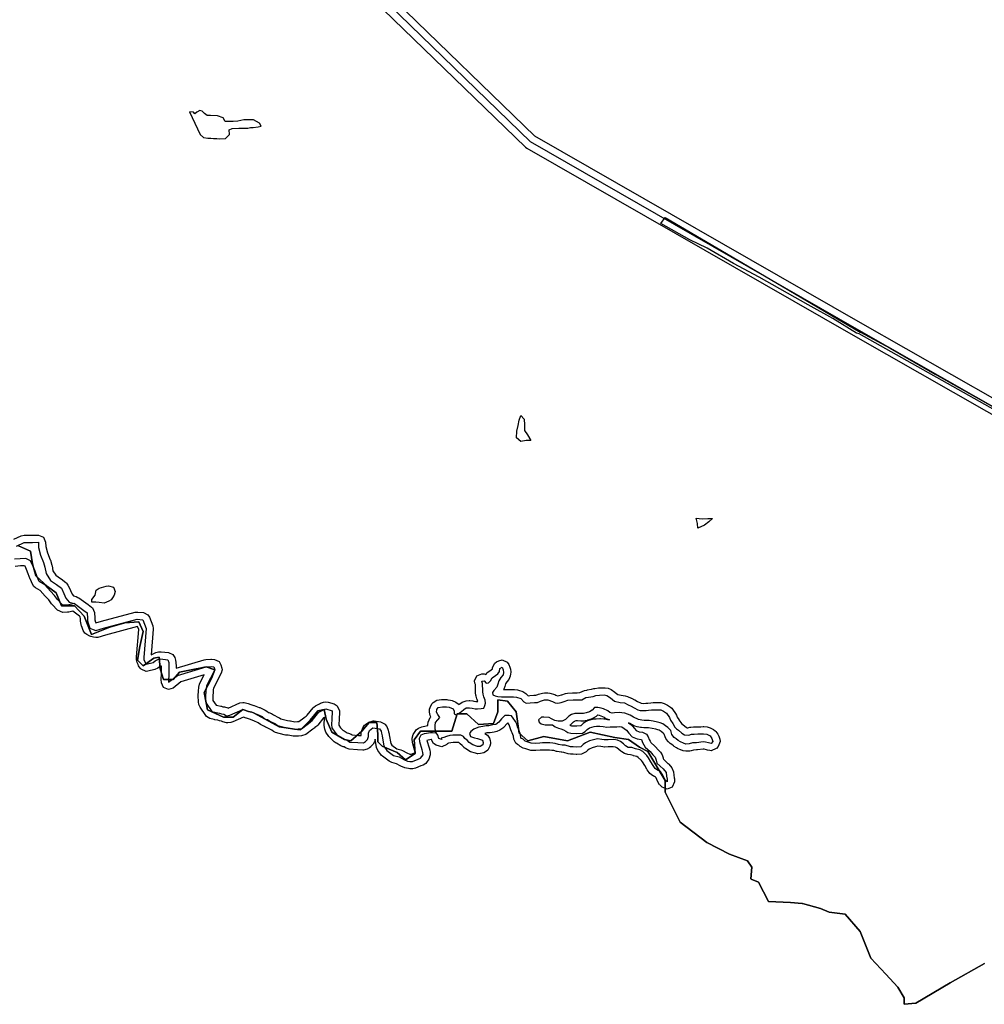
# Model space of a CAD drawing. Units: inches. Extents: x 1368795 to 1418317, y 685162 to 749260.
# Drawn here: x 1383252 to 1389906, y 697672 to 704468 of the extents above; entities that cross this region are included whole.
import ezdxf

# ---------------------------------------------------------------- set-up
doc = ezdxf.new("R2010")
doc.units = ezdxf.units.IN
doc.header["$MEASUREMENT"] = 0
for name, color, linetype in [('AdmBorder', 10, 'Continuous'), ('EngProtectionZone', 10, 'Continuous'), ('Foreshore', 10, 'Continuous'), ('Hydro', 10, 'Continuous'), ('LandUse', 10, 'Continuous'), ('Автомобильные дороги', 10, 'Continuous'), ('ФЗ_Сущ_РР', 10, 'Continuous')]:
    doc.layers.add(name, color=color, linetype=linetype)

# ---------------------------------------------------------------- blocks, each defined once
blk = doc.blocks.new('Материалы по обоснованию в виде карт_ACAD_FMEBLOCK14')
at = {"layer": 'EngProtectionZone', "color": 216, "true_color": 0x800080}
for points in [[(-760.8, 2626.5), (-4225.8, 4601.9), (-6471.6, 5890.2), (-7435.8, 6824.2)], [(-7517.6, 6764.2), (-6536.7, 5814), (-6526.8, 5806.5), (-4275.5, 4515.1), (-4275.4, 4515), (-811.1, 2540)]]:
    blk.add_lwpolyline(points, dxfattribs=at)
blk = doc.blocks.new('Материалы по обоснованию в виде карт_ACAD_FMEBLOCK24')
at = {"layer": 'Foreshore', "color": 142, "true_color": 0x00a9e6}
blk.add_lwpolyline([(4771.8, -2585.9), (4822.1, -2562.9), (4842, -2558.4), (4900.7, -2557.4), (4939.8, -2556.7), (4940.7, -2556.7), (4976, -2571.4), (4990.7, -2605.8), (4991.2, -2635.5), (5002.9, -2678.6), (5022.3, -2727.8), (5023.5, -2730.9), (5033.9, -2763.3), (5035.5, -2770.1), (5041.1, -2802.6), (5060.5, -2833.5), (5094.4, -2856.1), (5097.2, -2858.1), (5130.3, -2883.6), (5135.2, -2887.9), (5144.9, -2901.7), (5161.9, -2937.2), (5162.8, -2939.3), (5173.7, -2965.2), (5182.2, -2975.7), (5202.1, -2980.7), (5212.5, -2986.6), (5219.4, -2988.9), (5283.4, -3035.8), (5307.6, -3053.4), (5313.7, -3058.5), (5328.3, -3091), (5330.5, -3130.1), (5330.6, -3132), (5330.8, -3142), (5335, -3156.6), (5337, -3162.3), (5376, -3150.7), (5377.4, -3150.3), (5609.6, -3089.3), (5622.3, -3087.7), (5627.1, -3087.9), (5666.3, -3091.7), (5696.8, -3106.1), (5708.3, -3124.1), (5730.5, -3183.8), (5733.6, -3201.2), (5733.5, -3205.2), (5719.3, -3383.9), (5723.4, -3381.3), (5741.3, -3371.9), (5751.4, -3368), (5769.4, -3363.2), (5782.3, -3361.5), (5787.3, -3361.7), (5838.6, -3366.9), (5868.9, -3381.2), (5881.1, -3401), (5887.5, -3420.4), (5890, -3435.1), (5890.4, -3460.6), (5890.4, -3461.6), (5890.4, -3461.7), (5890.4, -3475.9), (6084.7, -3417.6), (6097, -3415.5), (6130.4, -3414.2), (6132.4, -3414.1), (6135.4, -3414.2), (6155, -3415.4), (6187.4, -3429.9), (6200.2, -3451.9), (6206.4, -3474.2), (6208.2, -3487.7), (6202.7, -3510.6), (6149.3, -3613.9), (6147.2, -3623.7), (6146.3, -3635), (6144.2, -3673.1), (6144.5, -3694.1), (6145.2, -3697.7), (6167.6, -3730.4), (6178.2, -3733.4), (6198.5, -3737.1), (6203.1, -3738.1), (6213.4, -3741), (6224.9, -3741.9), (6248.2, -3749.7), (6250, -3750.8), (6330.5, -3715.5), (6350.5, -3711.3), (6360.4, -3712.3), (6379.6, -3716.2), (6387.7, -3718.5), (6407.4, -3726.1), (6426.9, -3731.9), (6429.9, -3732.9), (6464.2, -3745.5), (6467.8, -3747), (6505.7, -3764.4), (6517.4, -3771.9), (6527.5, -3780.5), (6530.9, -3781.2), (6549.3, -3788.8), (6561.8, -3797.2), (6598.4, -3815.3), (6604.1, -3818.6), (6612.6, -3824.4), (6658.4, -3837.3), (6675.5, -3838.7), (6680.8, -3839.4), (6710.8, -3845.2), (6729.3, -3843.7), (6732.4, -3843.5), (6738.3, -3843.4), (6772.6, -3816.8), (6773.9, -3815.8), (6788.1, -3805.5), (6794.8, -3800.3), (6836.7, -3748.5), (6840.2, -3744.5), (6851.6, -3736.1), (6879.9, -3720.5), (6886.3, -3717.6), (6907.2, -3709.7), (6924.8, -3706.5), (6939.3, -3708.7), (6981.7, -3721.5), (7002.5, -3734), (7017.2, -3768.7), (7017.5, -3791.1), (7017.5, -3791.8), (7017.4, -3794.9), (7016.3, -3811.6), (7016.3, -3811.7), (7015.1, -3829.6), (7013.2, -3862), (7014.2, -3869.6), (7025.9, -3886.8), (7033.1, -3894.8), (7040.6, -3902), (7049.7, -3907.8), (7071.7, -3921.2), (7080.5, -3923), (7099.5, -3931.4), (7106.1, -3936.2), (7148.9, -3938.8), (7148.9, -3938.8), (7168.1, -3940), (7168.6, -3938.5), (7168.3, -3923.8), (7168.3, -3922.9), (7171.8, -3904.5), (7179, -3886.3), (7190.2, -3869.4), (7196.5, -3864), (7220.3, -3847.1), (7249.3, -3837.8), (7256.9, -3838.4), (7300.7, -3845.1), (7328.4, -3859.2), (7331.5, -3862.6), (7343.8, -3877.4), (7355, -3903.5), (7356.4, -3914.9), (7360.3, -3929.3), (7361.3, -3934.2), (7371.3, -3994.7), (7380.1, -4007.1), (7413.3, -4031.8), (7441.7, -4039.2), (7453.1, -4043.8), (7482.8, -4060), (7502.7, -4068.5), (7507.5, -4069.3), (7512.8, -4069.3), (7542.2, -4057.4), (7541.3, -4054.2), (7523.8, -3997.8), (7521.7, -3987.1), (7519.8, -3963), (7519.6, -3959), (7526.3, -3934), (7539.4, -3911.3), (7547.4, -3900.9), (7563.4, -3890.1), (7585.8, -3880.7), (7595.2, -3877.8), (7628.3, -3871.1), (7628.3, -3870.5), (7628.4, -3867.3), (7629.7, -3847.7), (7643.6, -3816.2), (7648.4, -3811.2), (7643.7, -3802.3), (7638, -3779.1), (7638.2, -3775.5), (7639.5, -3757.6), (7647.3, -3734.2), (7656.8, -3719.4), (7663.5, -3711), (7690.2, -3697.1), (7721.1, -3691.7), (7729.7, -3691), (7731.8, -3691), (7759.6, -3692.2), (7765.6, -3692.8), (7783.6, -3695.7), (7794.7, -3698.9), (7821, -3709.9), (7837.1, -3720.7), (7841, -3726), (7845, -3722.8), (7847.5, -3720.8), (7863.6, -3709.1), (7892.1, -3699.6), (7913.3, -3699.2), (7914.2, -3699.2), (7917.5, -3699.3), (7937, -3700.6), (7945, -3701.8), (7958.7, -3705), (7970.5, -3704.8), (7972.5, -3704.8), (7967.1, -3690.3), (7965.9, -3686.7), (7960.6, -3668.9), (7959, -3660.7), (7957, -3644.5), (7956.7, -3639.5), (7956.3, -3618.3), (7955.9, -3597.2), (7955.9, -3597.1), (7955.7, -3588.2), (7952.8, -3579), (7950.4, -3563.7), (7965, -3528.4), (7999.6, -3513.8), (8015.9, -3513.5), (8016.7, -3513.5), (8028.2, -3518.2), (8029.7, -3516), (8036.4, -3507.6), (8042, -3502.8), (8064.5, -3486.1), (8064.9, -3485.9), (8073.5, -3479.6), (8074.8, -3470.3), (8089, -3441.6), (8101.3, -3432.6), (8117.4, -3424.2), (8140.5, -3418.5), (8175.9, -3433.2), (8187.2, -3450.6), (8194, -3468.4), (8197.1, -3481.3), (8199.1, -3500.8), (8199.4, -3505.9), (8198.6, -3514.8), (8195.6, -3531.1), (8185.6, -3553.2), (8172.5, -3569.8), (8163.3, -3583.5), (8157.8, -3601.3), (8157.8, -3601.3), (8151.6, -3620.9), (8150.6, -3622.6), (8169.2, -3623.2), (8194, -3622.8), (8216.8, -3622.4), (8217.7, -3622.4), (8224.4, -3622.9), (8245.7, -3625.8), (8253.9, -3627.6), (8283.4, -3636.9), (8303.8, -3649.2), (8304.4, -3649.9), (8319.3, -3665.4), (8330.6, -3664.6), (8359.9, -3662.4), (8362.7, -3662.3), (8373, -3662.1), (8385.4, -3657.1), (8389.9, -3655.5), (8419.1, -3646.9), (8432.5, -3644.8), (8453.7, -3644.5), (8454.5, -3644.5), (8470.2, -3647), (8503, -3657.8), (8510.5, -3661), (8521.5, -3666.7), (8522.1, -3666.9), (8534.1, -3664.2), (8550.6, -3658.4), (8551.5, -3658.1), (8577.5, -3649.5), (8590.1, -3647.1), (8625.9, -3644.9), (8628.2, -3644.8), (8657.5, -3644.3), (8677, -3644), (8691.5, -3635.5), (8707.7, -3629.5), (8727.2, -3625.9), (8727.6, -3625.8), (8756.3, -3620.8), (8773.7, -3616.1), (8779.6, -3614.9), (8805.6, -3611.2), (8811.8, -3610.7), (8842.8, -3610.2), (8843.6, -3610.2), (8851, -3610.7), (8870.6, -3613.7), (8892.1, -3622.3), (8916.9, -3639.8), (8920.3, -3642.4), (8937.5, -3657), (8961.8, -3662.6), (8987.9, -3665), (9004.8, -3669.7), (9031.1, -3682.3), (9032.5, -3683), (9053.9, -3694), (9055.4, -3694.8), (9074.3, -3705.4), (9093.7, -3715.3), (9100, -3717.1), (9115.6, -3717.9), (9130.9, -3717.7), (9144.7, -3716.1), (9145.5, -3716), (9164.9, -3714), (9182.6, -3712.1), (9187.9, -3711.8), (9188.8, -3711.9), (9236.1, -3712.7), (9258.4, -3718.4), (9276.5, -3727.8), (9281.1, -3730.5), (9302.5, -3744.8), (9310.2, -3751.1), (9315.9, -3757.9), (9336, -3786.9), (9342.1, -3798.7), (9346.8, -3812.2), (9358.4, -3829.6), (9359.3, -3830.8), (9372, -3851.2), (9377.2, -3856.9), (9386.2, -3863.4), (9388.7, -3865.4), (9410.4, -3883.2), (9414.9, -3886.4), (9422, -3886.7), (9434.2, -3883.4), (9441.7, -3882), (9459.6, -3880.1), (9464.2, -3879.8), (9488.6, -3879.4), (9509.8, -3879), (9527.7, -3878.7), (9528.6, -3878.7), (9531.3, -3878.8), (9554.1, -3880), (9575.5, -3886.1), (9598.5, -3898.7), (9609.8, -3907.2), (9614.4, -3912.4), (9627.7, -3930.1), (9635.4, -3944.7), (9642.3, -3965.7), (9644.8, -3981.3), (9630.7, -4016.1), (9617.9, -4029.3), (9617.3, -4029.9), (9582, -4044.6), (9573.9, -4043.9), (9555.9, -4040.9), (9550.1, -4039.6), (9533.6, -4034.9), (9527.4, -4034.4), (9486.9, -4039.4), (9481.6, -4039.8), (9460.9, -4040.1), (9444.9, -4045), (9434.8, -4046.9), (9412, -4049), (9407.6, -4049.1), (9389.8, -4045.9), (9373.4, -4039.7), (9371, -4038.7), (9349.6, -4029.3), (9342.8, -4025.6), (9328, -4016.1), (9322.7, -4012.2), (9311.9, -4003.1), (9299.8, -3995.4), (9291.5, -3988.6), (9287.4, -3984), (9272.4, -3964.7), (9263.9, -3948.3), (9258.9, -3931.7), (9250.5, -3923.5), (9237, -3913.2), (9223.9, -3904), (9214.2, -3899.8), (9201.2, -3896.5), (9174, -3890.9), (9150.4, -3887.2), (9119.3, -3886.2), (9116.7, -3886.1), (9100.4, -3884.7), (9095.5, -3884.1), (9071, -3879.6), (9056.6, -3874.7), (9024, -3857.5), (9012.5, -3851.6), (9028.4, -3863.7), (9033.5, -3868.1), (9037.2, -3872.3), (9053, -3892), (9065.7, -3906.1), (9085.7, -3913.9), (9108.3, -3917.5), (9135.8, -3931.5), (9146.7, -3948.1), (9154.4, -3966.9), (9160.8, -3979.2), (9166.3, -3987.9), (9194.4, -4013.7), (9196, -4015.2), (9198, -4017.3), (9217.6, -4039.3), (9232.2, -4054.9), (9243.1, -4073.5), (9250, -4094.5), (9251, -4098), (9252.6, -4104.1), (9262.6, -4113), (9284.2, -4132.2), (9286.3, -4134.2), (9289.1, -4137.3), (9310.8, -4163), (9322.4, -4191.2), (9324.3, -4214.6), (9327.5, -4231.6), (9328.3, -4239.8), (9328.7, -4259.3), (9328.7, -4260.3), (9314.1, -4295.6), (9278.7, -4310.3), (9244, -4296.3), (9227.4, -4280.3), (9226.7, -4279.6), (9215.8, -4263.1), (9208.1, -4244.3), (9202.2, -4233), (9198.2, -4227.2), (9190.4, -4223.5), (9184, -4219.8), (9167.5, -4208.7), (9160.1, -4202.6), (9154.4, -4195.7), (9141, -4176.4), (9138.9, -4173.2), (9124, -4147.8), (9108.5, -4122.5), (9100.5, -4111.6), (9079, -4090.8), (9070.4, -4085.3), (9047.3, -4079.7), (9044.2, -4078.8), (9025.7, -4073), (9007.6, -4072.1), (8984, -4064.8), (8965.9, -4053.7), (8959.4, -4049), (8945.1, -4036.8), (8931, -4025.5), (8921.4, -4021.2), (8905.9, -4018.6), (8871.4, -4019.2), (8845.3, -4019.6), (8844.5, -4019.6), (8835.5, -4018.8), (8821.3, -4016.2), (8801.2, -4014.3), (8783.3, -4017.8), (8760.9, -4024.8), (8741.3, -4033.2), (8731.5, -4040.6), (8719.9, -4052.7), (8719.3, -4053.3), (8687.4, -4067.8), (8656.4, -4070), (8653, -4070.1), (8650.3, -4070), (8629.2, -4068.9), (8613, -4069.1), (8612.2, -4069.1), (8596.6, -4066.6), (8564.8, -4056.2), (8551.6, -4055.3), (8546.5, -4054.8), (8520.3, -4050.3), (8515.8, -4049.3), (8497.2, -4044.4), (8485.3, -4043.4), (8482, -4043), (8466.5, -4040.7), (8444.6, -4041), (8444.6, -4041), (8420.1, -4041.5), (8401.9, -4041.8), (8372.2, -4043.8), (8368.7, -4044), (8366.7, -4043.9), (8338.9, -4042.8), (8323.9, -4039.8), (8304.1, -4032.6), (8284.5, -4026.9), (8263.7, -4014.9), (8255.4, -4006.9), (8246.7, -4002.3), (8234.9, -3993.5), (8220.8, -3965.3), (8217.7, -3943.8), (8210.4, -3922.1), (8204.5, -3912), (8199.7, -3900.7), (8193.6, -3879.6), (8188.2, -3867.3), (8178.6, -3852.9), (8173, -3858.6), (8155.1, -3880.3), (8151.9, -3883.8), (8145.7, -3889), (8124.8, -3904), (8104.7, -3912.6), (8085.4, -3916.1), (8058, -3921.4), (8049.4, -3922.3), (8035.1, -3922.6), (8021.4, -3925.8), (8040.1, -3937.1), (8052.3, -3957.2), (8057.5, -3973.4), (8059.9, -3988.6), (8059.1, -3997.6), (8056.1, -4013.9), (8042.3, -4040.3), (8031.6, -4048.5), (8013.9, -4058.5), (7990, -4065), (7972.1, -4065.3), (7971.3, -4065.3), (7955.6, -4062.8), (7922.8, -4052), (7911.5, -4046.6), (7886.7, -4030.7), (7878.3, -4024), (7877.2, -4022.8), (7864.1, -4008.8), (7851.3, -3997.8), (7848.5, -3995.2), (7844.4, -3990.6), (7842.2, -3987.7), (7817.4, -3988.2), (7803, -3988.4), (7787.1, -3989.9), (7770.3, -3993.8), (7762, -3996.7), (7759.5, -4002.8), (7724.1, -4017.4), (7707, -4014.4), (7685.7, -4006.6), (7667.4, -3995), (7655, -3974.3), (7653.2, -3968.5), (7651, -3968.6), (7621.3, -3974.6), (7636.9, -4025), (7637.1, -4025.8), (7642, -4042.2), (7644, -4055.3), (7644.3, -4073.4), (7644.3, -4074.3), (7635.1, -4103.2), (7619, -4126), (7613.5, -4132.5), (7596.1, -4143.8), (7580, -4149.9), (7541.6, -4165.4), (7523.8, -4169.1), (7504.2, -4169.4), (7503.4, -4169.4), (7494.4, -4168.6), (7479.3, -4165.9), (7468.8, -4162.7), (7441.5, -4151.2), (7436.9, -4149), (7410.4, -4134.4), (7378.6, -4126.1), (7361.3, -4117.8), (7314, -4082.6), (7308.6, -4077.8), (7303.2, -4071.5), (7283.1, -4043.3), (7274.5, -4022.4), (7265.2, -3965.7), (7258.6, -3983.7), (7249.3, -3999.4), (7236.1, -4014.6), (7233.7, -4017.2), (7224.8, -4024.3), (7209.9, -4033.5), (7183.5, -4041.1), (7180.3, -4041), (7142.7, -4038.6), (7085.5, -4035.1), (7059.3, -4025.7), (7049.6, -4018.7), (7042.8, -4017.3), (7027.1, -4011.1), (6997.2, -3993), (6996.2, -3992.3), (6982.5, -3983.5), (6974.8, -3977.4), (6962.5, -3965.6), (6961.9, -3965), (6960.2, -3963.2), (6949.5, -3951.4), (6945.1, -3945.8), (6925, -3916.1), (6916.9, -3895.2), (6913.4, -3871.2), (6912.9, -3864.1), (6913, -3861), (6915.3, -3823.4), (6915.3, -3823.2), (6915.9, -3814.8), (6908.3, -3819), (6868.9, -3867.7), (6865.3, -3871.6), (6860.7, -3875.8), (6848.8, -3885), (6847.5, -3886), (6833.3, -3896.3), (6786.5, -3932.6), (6756.7, -3943.1), (6735.7, -3943.5), (6712, -3945.4), (6708, -3945.5), (6698.7, -3944.6), (6664.7, -3938.2), (6645.4, -3936.6), (6636, -3934.9), (6577.8, -3918.5), (6563.4, -3911.9), (6550.9, -3903.4), (6514.4, -3885.3), (6508.7, -3882), (6501.9, -3877.4), (6495.5, -3876.1), (6472.5, -3865), (6457.7, -3852.4), (6427.9, -3838.7), (6396.9, -3827.3), (6377, -3821.4), (6373.3, -3820.1), (6356, -3813.5), (6282.1, -3845.9), (6269.5, -3849.5), (6247, -3852.9), (6239.5, -3853.5), (6212.5, -3845.6), (6204.9, -3840.7), (6201, -3840.4), (6191.1, -3838.7), (6178.3, -3835), (6157.9, -3831.3), (6153.4, -3830.3), (6123.1, -3821.8), (6101.3, -3809), (6095.4, -3801.9), (6056.7, -3745.4), (6048.8, -3726.3), (6045.5, -3708.4), (6044.6, -3700.1), (6044.1, -3673.1), (6044.1, -3672.2), (6044.2, -3669.4), (6046.5, -3628.8), (6046.6, -3627.5), (6047.8, -3612.5), (6048.7, -3606.2), (6052.8, -3586.5), (6057.4, -3573.9), (6084.1, -3522.2), (5923.7, -3570.4), (5870.3, -3612.2), (5839.5, -3622.8), (5804.1, -3608.1), (5789.7, -3576.8), (5787.7, -3552.8), (5787.5, -3548.8), (5788.2, -3540.7), (5790.3, -3528.1), (5790.4, -3462.5), (5786.4, -3462.1), (5782.6, -3463.1), (5774, -3467.6), (5764.5, -3475.3), (5744.6, -3485), (5696.7, -3496.3), (5685.2, -3497.7), (5649.8, -3483), (5643.5, -3475.3), (5632.7, -3458.9), (5628.3, -3450.8), (5622, -3435.8), (5618.1, -3417.3), (5617.8, -3402.3), (5617.8, -3401.4), (5617.9, -3397.4), (5632.9, -3208.3), (5625.6, -3188.5), (5403.6, -3246.9), (5350.5, -3262.6), (5336.3, -3264.6), (5321.3, -3262.3), (5303.1, -3256.6), (5296.6, -3254), (5275.3, -3243.9), (5261.5, -3234.1), (5249.7, -3215.5), (5240.2, -3188.6), (5239.3, -3185.7), (5232.8, -3163.2), (5230.9, -3150.4), (5230.6, -3134.8), (5229.8, -3120.5), (5224.7, -3116.8), (5224.4, -3116.6), (5178.4, -3082.8), (5151.7, -3088.6), (5142, -3089.8), (5109.4, -3090.3), (5108.5, -3090.3), (5073.1, -3075.7), (5072.3, -3074.8), (5035.7, -3036.3), (5030.8, -3030.4), (5012.7, -3004.2), (4988.4, -2977.9), (4987.8, -2977.3), (4953.5, -2938.6), (4921.3, -2920.6), (4910.3, -2912.3), (4899.6, -2896.4), (4886, -2864.1), (4884.9, -2861.3), (4871.6, -2823.9), (4858.7, -2793.2), (4849.3, -2771.8), (4843.8, -2769.1), (4818.5, -2769.5), (4781.5, -2773.3)], dxfattribs=at)
blk.add_lwpolyline([(8880.1, -3831.1), (8866.5, -3831.3), (8846.8, -3827.7), (8840.6, -3827), (8817.7, -3825.7), (8815, -3825.6), (8814.1, -3825.7), (8789.7, -3826.1), (8784.7, -3826.4), (8768.5, -3828.3), (8760.7, -3829.8), (8729.9, -3838.5), (8714.1, -3846.2), (8698, -3857.8), (8692, -3862.9), (8691.4, -3863.6), (8682.6, -3872.6), (8679.9, -3874), (8655.1, -3875.5), (8619.9, -3874.8), (8613.7, -3873.3), (8606.9, -3868.9), (8613, -3864.5), (8613.6, -3863.9), (8631.5, -3845.4), (8640, -3840.3), (8650, -3837.3), (8659.4, -3837.1), (8683.9, -3838.2), (8686.2, -3838.3), (8687, -3838.3), (8703.3, -3838), (8713.1, -3836.8), (8729.3, -3833.3), (8732.4, -3832.5), (8756.7, -3825.6), (8771.5, -3818.7), (8790.8, -3805.3), (8797.7, -3799.5), (8798.3, -3798.9), (8799.3, -3797.9), (8810.5, -3800.3), (8821.2, -3803.3), (8844.1, -3814.3), (8856.4, -3822.1), (8869.8, -3828.2)], close=True, dxfattribs=at)
blk = doc.blocks.new('Материалы по обоснованию в виде карт_ACAD_FMEBLOCK67')
at = {"layer": 'LandUse', "color": 7}
blk.add_lwpolyline([(-3241.2, -4891.1), (-3477.9, -5024.2), (-3714.5, -5164.7), (-3795.8, -5172.1), (-3795.8, -5127.7), (-3840.2, -5053.8), (-3921.6, -4965), (-4025.1, -4854.1), (-4099.1, -4669.2), (-4202.6, -4550.9), (-4313.5, -4536.1), (-4372.3, -4511.5), (-4454.8, -4488.9), (-4480.4, -4481.8), (-4481.6, -4481.5), (-4497.2, -4477.3), (-4498.3, -4477), (-4498.4, -4476.9), (-4498.7, -4476.9), (-4579.7, -4469.6), (-4730.7, -4462.1), (-4801.6, -4329.1), (-4851.2, -4307.8), (-4853.4, -4306.8), (-4846, -4225.5), (-4875.5, -4181.1), (-5001.3, -4136.8), (-5156.6, -4055.4), (-5341.5, -3914.9), (-5445, -3707.8), (-5445, -3626.5), (-5563.3, -3426.8), (-5622.5, -3397.3), (-5696.4, -3345.5), (-5792.6, -3330.7), (-5962.7, -3293.7), (-6117.9, -3352.9), (-6280.6, -3323.3), (-6391.6, -3352.9), (-6450.7, -3301.1), (-6472.9, -3153.2), (-6532.1, -3079.3), (-6598.6, -3071.8), (-6598.6, -3153.2), (-6628.2, -3234.6), (-6731.8, -3241.9), (-6813.1, -3168), (-6879.7, -3168), (-6916.6, -3286.3), (-7040.5, -3286.3), (-7059.5, -3286.4), (-7131.1, -3286.3), (-7175.7, -3345.9), (-7168.1, -3441.6), (-7234.6, -3486), (-7293.8, -3434.2), (-7349.4, -3410.4), (-7397.3, -3389.9), (-7426.9, -3360.3), (-7426.9, -3308.5), (-7434.3, -3227.2), (-7486.1, -3227.2), (-7537.8, -3286.3), (-7611.8, -3352.9), (-7656.1, -3345.5), (-7744.9, -3293.7), (-7781.9, -3205), (-7796.7, -3138.4), (-7841, -3145.8), (-7892.8, -3212.4), (-7959.4, -3278.9), (-7959.6, -3278.9), (-8001.2, -3272.7), (-8059.7, -3263.9), (-8107.3, -3256.7), (-8204.2, -3204.2), (-8284.5, -3160.6), (-8284.7, -3160.6), (-8296.6, -3157), (-8317.9, -3150.6), (-8358.7, -3138.4), (-8425.3, -3190.2), (-8436.8, -3190.2), (-8491.8, -3190.2), (-8602.5, -3138.8), (-8624.9, -3020.1), (-8573.2, -2924), (-8551, -2864.8), (-8610.1, -2842.6), (-8676.7, -2857.4), (-8678.7, -2857.8), (-8795, -2879.6), (-8839.4, -2931.3), (-8905.9, -2931.3), (-8928.1, -2857.4), (-8928.1, -2857.1), (-8935.5, -2776), (-8972.5, -2783.4), (-9046.5, -2835.2), (-9083.4, -2798.2), (-9068.6, -2702.1), (-9046.5, -2598.6), (-9076, -2532), (-9172.2, -2539.4), (-9275.7, -2569), (-9401.4, -2620.8), (-9453.5, -2494.1), (-9519.7, -2421.1), (-9608.5, -2421.1), (-9645.5, -2332.3), (-9704.6, -2288), (-9786, -2214), (-9808.2, -2132.7), (-9822.9, -2043.9), (-9904.3, -2007)], dxfattribs=at)
blk = doc.blocks.new('Материалы по обоснованию в виде карт_ACAD_FMEBLOCK68')
at = {"layer": 'LandUse', "color": 7}
blk.add_lwpolyline([(-5106.1, 7662.9), (-5024.7, 7625.9), (-5010, 7537.2), (-4987.8, 7455.8), (-4906.4, 7381.9), (-4847.3, 7337.5), (-4810.3, 7248.8), (-4721.5, 7248.8), (-4655.3, 7175.8), (-4603.2, 7049.1), (-4477.5, 7100.9), (-4374, 7130.4), (-4277.8, 7137.8), (-4248.2, 7071.3), (-4270.4, 6967.8), (-4285.2, 6871.6), (-4248.2, 6834.6), (-4174.3, 6886.4), (-4137.3, 6893.8), (-4129.9, 6812.7), (-4129.9, 6812.5), (-4107.7, 6738.5), (-4041.2, 6738.5), (-3996.8, 6790.3), (-3880.5, 6812.1), (-3878.5, 6812.5), (-3811.9, 6827.2), (-3752.8, 6805.1), (-3774.9, 6745.9), (-3826.7, 6649.8), (-3804.3, 6531.1), (-3693.6, 6479.7), (-3638.6, 6479.7), (-3627, 6479.7), (-3560.5, 6531.4), (-3519.7, 6519.3), (-3498.3, 6512.9), (-3486.5, 6509.3), (-3486.3, 6509.3), (-3406, 6465.7), (-3309, 6413.1), (-3261.5, 6406), (-3203, 6397.2), (-3161.4, 6391), (-3161.1, 6390.9), (-3094.6, 6457.5), (-3042.8, 6524), (-2998.5, 6531.4), (-2983.7, 6464.9), (-2946.7, 6376.1), (-2857.9, 6324.4), (-2813.6, 6317), (-2739.6, 6383.5), (-2687.9, 6442.7), (-2636.1, 6442.7), (-2628.7, 6361.4), (-2628.7, 6309.6), (-2599.1, 6280), (-2551.2, 6259.5), (-2495.6, 6235.6), (-2436.4, 6183.9), (-2369.9, 6228.2), (-2377.5, 6323.9), (-2332.9, 6383.5), (-2261.3, 6383.4), (-2242.3, 6383.5), (-2118.4, 6383.5), (-2081.4, 6501.9), (-2014.9, 6501.9), (-1933.5, 6427.9), (-1830, 6435.3), (-1800.4, 6516.6), (-1800.4, 6598), (-1733.9, 6590.6), (-1674.7, 6516.6), (-1652.5, 6368.7), (-1593.4, 6317), (-1482.4, 6346.6), (-1319.7, 6317), (-1164.4, 6376.1), (-994.3, 6339.2), (-898.2, 6324.4), (-824.3, 6272.6), (-765.1, 6243), (-646.8, 6043.4), (-646.8, 5962), (-543.2, 5754.9), (-358.4, 5614.4), (-203.1, 5533.1), (-77.3, 5488.7), (-47.8, 5444.3), (-55.1, 5363), (-53, 5362.1), (-3.4, 5340.8), (67.5, 5207.8), (218.5, 5200.3), (299.5, 5192.9), (299.8, 5192.9), (299.9, 5192.9), (301, 5192.6), (316.6, 5188.3), (317.8, 5188), (343.4, 5181), (425.9, 5158.4), (484.7, 5133.8), (595.6, 5119), (699.2, 5000.6), (773.1, 4815.7), (876.6, 4704.8), (958, 4616.1), (1002.4, 4542.1), (1002.4, 4497.8), (1083.7, 4505.2), (1320.3, 4645.7), (1557, 4778.8)], dxfattribs=at)

msp = doc.modelspace()

# ---------------------------------------------------------------- linework, layer by layer
at = {"layer": 'AdmBorder', "color": 254, "true_color": 0xe0e0e0}
for points in [[(1389908.1, 697953.4), (1389671.4, 697820.3), (1389434.8, 697679.8), (1389353.4, 697672.4), (1389353.4, 697716.8), (1389309, 697790.7), (1389227.7, 697879.5), (1389124.2, 697990.4), (1389050.2, 698175.3), (1388946.7, 698293.6), (1388835.7, 698308.4), (1388776.9, 698333), (1388694.5, 698355.6), (1388668.8, 698362.7), (1388667.7, 698363), (1388652.1, 698367.2), (1388650.9, 698367.5), (1388650.9, 698367.6), (1388650.5, 698367.6), (1388569.5, 698374.9), (1388418.6, 698382.4), (1388347.7, 698515.5), (1388298.1, 698536.7), (1388295.9, 698537.7), (1388303.3, 698619), (1388273.7, 698663.4), (1388148, 698707.7), (1387992.7, 698789.1), (1387807.8, 698929.6), (1387704.3, 699136.7), (1387704.3, 699218), (1387586, 699417.7), (1387526.8, 699447.3), (1387452.8, 699499), (1387356.7, 699513.8), (1387186.6, 699550.8), (1387031.3, 699491.6), (1386868.6, 699521.2), (1386757.7, 699491.6), (1386698.5, 699543.4), (1386676.3, 699691.3), (1386617.2, 699765.2), (1386550.6, 699772.7), (1386550.6, 699691.3), (1386521, 699610), (1386417.5, 699602.6), (1386336.2, 699676.5), (1386269.6, 699676.5), (1386232.6, 699558.2), (1386108.8, 699558.2), (1386089.8, 699558.1), (1386018.2, 699558.2), (1385973.6, 699498.6), (1385981.2, 699402.9), (1385914.6, 699358.5), (1385855.5, 699410.3), (1385799.9, 699434.1), (1385751.9, 699454.6), (1385722.4, 699484.2), (1385722.4, 699536), (1385715, 699617.3), (1385663.2, 699617.3), (1385611.4, 699558.2), (1385537.5, 699491.6), (1385493.1, 699499), (1385404.4, 699550.8), (1385367.4, 699639.5), (1385352.6, 699706.1), (1385308.2, 699698.7), (1385256.5, 699632.1), (1385189.9, 699565.6), (1385189.7, 699565.6), (1385148.1, 699571.9), (1385089.6, 699580.6), (1385042, 699587.8), (1384945.1, 699640.3), (1384864.8, 699683.9), (1384864.5, 699683.9), (1384852.7, 699687.5), (1384831.3, 699693.9), (1384790.6, 699706.1), (1384724, 699654.3), (1384712.5, 699654.3), (1384657.5, 699654.3), (1384546.8, 699705.7), (1384524.3, 699824.4), (1384576.1, 699920.6), (1384598.3, 699979.7), (1384539.1, 700001.9), (1384472.6, 699987.1), (1384470.6, 699986.8), (1384354.2, 699964.9), (1384309.9, 699913.2), (1384243.3, 699913.2), (1384221.1, 699987.1), (1384221.1, 699987.4), (1384213.7, 700068.5), (1384176.8, 700061.1), (1384102.8, 700009.3), (1384065.8, 700046.3), (1384080.6, 700142.4), (1384102.8, 700245.9), (1384073.2, 700312.5), (1383977.1, 700305.1), (1383873.6, 700275.5), (1383747.8, 700223.8), (1383695.8, 700350.4), (1383629.5, 700423.4), (1383540.8, 700423.4), (1383503.8, 700512.2), (1383444.6, 700556.5), (1383363.3, 700630.5), (1383341.1, 700711.8), (1383326.3, 700800.6), (1383245, 700837.6)], [(1383245, 700837.6), (1383326.3, 700800.6), (1383341.1, 700711.8), (1383363.3, 700630.5), (1383444.6, 700556.5), (1383503.8, 700512.2), (1383540.8, 700423.4), (1383629.5, 700423.4), (1383695.8, 700350.4), (1383747.8, 700223.8), (1383873.6, 700275.5), (1383977.1, 700305.1), (1384073.2, 700312.5), (1384102.8, 700245.9), (1384080.6, 700142.4), (1384065.8, 700046.3), (1384102.8, 700009.3), (1384176.8, 700061.1), (1384213.7, 700068.5), (1384221.1, 699987.4), (1384221.1, 699987.1), (1384243.3, 699913.2), (1384309.9, 699913.2), (1384354.2, 699964.9), (1384470.6, 699986.8), (1384472.6, 699987.1), (1384539.1, 700001.9), (1384598.3, 699979.7), (1384576.1, 699920.6), (1384524.3, 699824.4), (1384546.8, 699705.7), (1384657.5, 699654.3), (1384712.5, 699654.3), (1384724, 699654.3), (1384790.6, 699706.1), (1384831.3, 699693.9), (1384852.7, 699687.5), (1384864.5, 699683.9), (1384864.8, 699683.9), (1384945.1, 699640.3), (1385042, 699587.8), (1385089.6, 699580.6), (1385148.1, 699571.9), (1385189.7, 699565.6), (1385189.9, 699565.6), (1385256.5, 699632.1), (1385308.2, 699698.7), (1385352.6, 699706.1), (1385367.4, 699639.5), (1385404.4, 699550.8), (1385493.1, 699499), (1385537.5, 699491.6), (1385611.4, 699558.2), (1385663.2, 699617.3), (1385715, 699617.3), (1385722.4, 699536), (1385722.4, 699484.2), (1385751.9, 699454.6), (1385799.9, 699434.1), (1385855.5, 699410.3), (1385914.6, 699358.5), (1385981.2, 699402.9), (1385973.6, 699498.6), (1386018.2, 699558.2), (1386089.8, 699558.1), (1386108.8, 699558.2), (1386232.6, 699558.2), (1386269.6, 699676.5), (1386336.2, 699676.5), (1386417.5, 699602.6), (1386521, 699610), (1386550.6, 699691.3), (1386550.6, 699772.7), (1386617.2, 699765.2), (1386676.3, 699691.3), (1386698.5, 699543.4), (1386757.7, 699491.6), (1386868.6, 699521.2), (1387031.3, 699491.6), (1387186.6, 699550.8), (1387356.7, 699513.8), (1387452.8, 699499), (1387526.8, 699447.3), (1387586, 699417.7), (1387704.3, 699218), (1387704.3, 699136.7), (1387807.8, 698929.6), (1387992.7, 698789.1), (1388148, 698707.7), (1388273.7, 698663.4), (1388303.3, 698619), (1388295.9, 698537.7), (1388298.1, 698536.7), (1388347.7, 698515.5), (1388418.6, 698382.4), (1388569.5, 698374.9), (1388650.5, 698367.6), (1388650.9, 698367.6), (1388650.9, 698367.5), (1388652.1, 698367.2), (1388667.7, 698363), (1388668.8, 698362.7), (1388694.5, 698355.6), (1388776.9, 698333), (1388835.7, 698308.4), (1388946.7, 698293.6), (1389050.2, 698175.3), (1389124.2, 697990.4), (1389227.7, 697879.5), (1389309, 697790.7), (1389353.4, 697716.8), (1389353.4, 697672.4), (1389434.8, 697679.8), (1389671.4, 697820.3), (1389908.1, 697953.4)]]:
    msp.add_lwpolyline(points, dxfattribs=at)
at = {"layer": 'Hydro', "color": 150, "true_color": 0x0099ff}
for points in [[(1384423.1, 703832.5), (1384496.2, 703674.2), (1384521, 703655.1), (1384550.5, 703649), (1384571.7, 703649.4), (1384589.6, 703648.1), (1384612.5, 703646.8), (1384633.7, 703645.6), (1384671.2, 703647.8), (1384700, 703676), (1384697.8, 703708.5), (1384717.2, 703717), (1384762.8, 703717.8), (1384784, 703718.1), (1384800.3, 703718.4), (1384824.8, 703718.8), (1384844.3, 703722.4), (1384862.2, 703722.7), (1384896.3, 703728.2), (1384917.5, 703731.8), (1384907.3, 703754.4), (1384866.1, 703776.5), (1384830.2, 703777.5), (1384797.6, 703777), (1384757, 703768.2), (1384724.4, 703764.4), (1384704.9, 703764), (1384669, 703765), (1384655.5, 703790.9), (1384616.1, 703804.9), (1384568.8, 703805.7), (1384544.3, 703806.9), (1384526.1, 703819.6), (1384511.1, 703837.3), (1384494.7, 703841.9), (1384473.7, 703830.1), (1384460.9, 703816.9), (1384450.9, 703829.7)], [(1386778.2, 701564), (1386745.6, 701563.4), (1386709.9, 701556.3), (1386680.1, 701581.9), (1386682.5, 701627.5), (1386691.5, 701666.7), (1386697.4, 701702.7), (1386709.8, 701735.4), (1386733.1, 701709.8), (1386733.9, 701670.7), (1386734.6, 701631.6), (1386754.7, 701602.7)], [(1387930.9, 700958.2), (1387927.1, 700990.7), (1387919.9, 701026.4), (1387959.1, 701023.8), (1387998.2, 701024.4), (1388030.8, 701025), (1388005.1, 701001.8), (1387976.2, 700978.5)], [(1383833.7, 700440), (1383801, 700444.4), (1383776.5, 700447.2), (1383750.4, 700446.8), (1383750, 700466.3), (1383772.3, 700496), (1383779.8, 700530.3), (1383800.8, 700545.3), (1383847.8, 700557.5), (1383864.1, 700559.4), (1383898.5, 700551.9), (1383910.5, 700521.1), (1383904.4, 700496.6), (1383893.3, 700478.5), (1383882.2, 700463.7), (1383866, 700453.6)], [(1386164.2, 699500), (1386142.9, 699507.7), (1386135.9, 699530.4), (1386125.8, 699546.5), (1386118.9, 699570.9), (1386118.4, 699596.9), (1386119.6, 699616.5), (1386137.2, 699634.7), (1386150, 699651.2), (1386136.5, 699672.1), (1386128.1, 699688.3), (1386129.4, 699706.2), (1386138.9, 699721), (1386169.8, 699726.4), (1386197.5, 699725.3), (1386215.5, 699722.3), (1386241.8, 699711.4), (1386250.3, 699695.2), (1386249, 699677.3), (1386263.8, 699669.4), (1386279.9, 699679.4), (1386300.9, 699692.8), (1386316.9, 699706.1), (1386333, 699717.8), (1386354.2, 699718.2), (1386373.8, 699716.9), (1386393.4, 699712.3), (1386411.4, 699712.6), (1386435.8, 699713), (1386453.7, 699716.6), (1386461.5, 699734.6), (1386466.1, 699751), (1386462.5, 699772.1), (1386453.9, 699794.8), (1386448.7, 699812.6), (1386446.7, 699828.8), (1386446.3, 699850), (1386445.9, 699871.2), (1386445.6, 699887.4), (1386440.5, 699903.6), (1386456.8, 699903.9), (1386470.1, 699889.5), (1386486.3, 699891.4), (1386499.1, 699904.6), (1386511.8, 699924.4), (1386534.3, 699941.1), (1386550.4, 699952.7), (1386561.5, 699969.2), (1386564.4, 699990.4), (1386580.6, 699998.8), (1386587.4, 699981.1), (1386589.4, 699961.5), (1386586.4, 699945.2), (1386572.1, 699927), (1386557.8, 699905.6), (1386550.1, 699881.1), (1386544, 699861.4), (1386523.2, 699838.3), (1386513.7, 699825.1), (1386517.2, 699808.9), (1386532, 699801), (1386550.1, 699796.4), (1386576.2, 699795.2), (1386608.8, 699794.1), (1386634.9, 699794.6), (1386657.7, 699795), (1386679, 699792.1), (1386708.5, 699782.8), (1386730.1, 699760.4), (1386745, 699750.8), (1386774.3, 699753), (1386803.6, 699755.1), (1386823.1, 699755.4), (1386844.2, 699763.9), (1386873.4, 699772.6), (1386894.6, 699772.9), (1386927.4, 699762.1), (1386945.5, 699752.6), (1386963.5, 699749.7), (1386987.9, 699755), (1387007.3, 699761.8), (1387033.2, 699770.4), (1387069.1, 699772.6), (1387098.4, 699773.1), (1387131, 699773.7), (1387156.8, 699788.8), (1387176.3, 699792.4), (1387207.2, 699797.8), (1387226.7, 699803), (1387252.7, 699806.7), (1387283.7, 699807.2), (1387303.3, 699804.3), (1387328.1, 699786.8), (1387354.6, 699764.4), (1387393.9, 699755.3), (1387423.3, 699752.6), (1387449.6, 699740), (1387471, 699728.9), (1387490.8, 699717.9), (1387515.5, 699705.3), (1387531.9, 699700.7), (1387554.7, 699699.4), (1387574.3, 699699.8), (1387590.6, 699701.7), (1387610.1, 699703.6), (1387628, 699705.6), (1387675.3, 699704.7), (1387693.4, 699695.3), (1387714.9, 699681), (1387735, 699652), (1387741.9, 699632.6), (1387757, 699610), (1387772.1, 699585.9), (1387783.7, 699573), (1387796.9, 699563.5), (1387820.1, 699544.3), (1387838.3, 699531.6), (1387867.7, 699530.5), (1387887.2, 699535.7), (1387905.1, 699537.6), (1387929.5, 699538), (1387950.7, 699538.4), (1387968.6, 699538.7), (1387991.5, 699537.5), (1388014.5, 699524.8), (1388027.9, 699507.1), (1388034.8, 699486.1), (1388022, 699472.8), (1388004, 699475.8), (1387982.7, 699481.9), (1387966.4, 699483.3), (1387920.8, 699477.6), (1387893.1, 699477.2), (1387870.4, 699470.3), (1387847.6, 699468.2), (1387831.2, 699474.5), (1387809.8, 699483.9), (1387795, 699493.4), (1387781.7, 699504.6), (1387766.9, 699514.1), (1387751.8, 699533.4), (1387743.2, 699562.6), (1387723.2, 699581.8), (1387706.7, 699594.5), (1387688.5, 699607.2), (1387670.4, 699615.1), (1387652.4, 699619.7), (1387622.9, 699625.7), (1387595.1, 699630.1), (1387560.9, 699631.1), (1387544.5, 699632.5), (1387520, 699636.9), (1387487.1, 699654.3), (1387462.4, 699666.9), (1387426.2, 699681), (1387405, 699683.9), (1387388.7, 699685.2), (1387356.1, 699683), (1387339.8, 699682.8), (1387323.4, 699687.4), (1387308.5, 699696.9), (1387278.9, 699711), (1387262.5, 699715.6), (1387241.3, 699720.2), (1387218.4, 699719.8), (1387202.4, 699703.2), (1387183.1, 699689.9), (1387158.8, 699682.9), (1387142.5, 699679.4), (1387126.2, 699679.1), (1387100.1, 699680.3), (1387082.2, 699680), (1387059.5, 699673.1), (1387040.1, 699661.4), (1387017.7, 699638.2), (1386993.5, 699626.4), (1386967.4, 699626), (1386942.9, 699630.4), (1386921.4, 699643.1), (1386905, 699652.6), (1386869, 699655.2), (1386851.1, 699653.3), (1386830.2, 699636.7), (1386835.4, 699620.5), (1386850.3, 699607.7), (1386878.2, 699601.6), (1386909.1, 699602.2), (1386928.7, 699600.9), (1386946.9, 699588.2), (1386968.3, 699578.7), (1386984.7, 699572.5), (1387004.4, 699566.3), (1387019.2, 699556.8), (1387034.1, 699547.3), (1387053.7, 699542.7), (1387096.2, 699541.8), (1387133.6, 699544.1), (1387153, 699554.2), (1387167.4, 699569.1), (1387183.5, 699580.8), (1387214.3, 699589.4), (1387230.6, 699591.3), (1387255, 699591.7), (1387277.9, 699590.5), (1387302.4, 699586), (1387325.3, 699586.4), (1387349.7, 699586.8), (1387370.9, 699587.2), (1387387.1, 699590.7), (1387406.8, 699587.8), (1387438.2, 699563.9), (1387454.9, 699543), (1387476.5, 699519), (1387512.7, 699504.9), (1387540.5, 699500.5), (1387549, 699479.5), (1387557.5, 699463.3), (1387567.5, 699447.2), (1387600.7, 699416.8), (1387620.7, 699394.4), (1387635.7, 699378.3), (1387642.6, 699357.3), (1387647.9, 699336.2), (1387669.4, 699317), (1387691, 699297.9), (1387712.7, 699272.2), (1387714.8, 699246.1), (1387718.4, 699226.7), (1387718.8, 699207.1), (1387702.2, 699223.1), (1387693.6, 699244.2), (1387685.2, 699260.3), (1387671.8, 699279.6), (1387652, 699289), (1387635.5, 699300.2), (1387622.1, 699319.5), (1387606.9, 699345.3), (1387590.1, 699372.7), (1387578.4, 699388.8), (1387550.2, 699416), (1387530.4, 699428.7), (1387499.3, 699436.3), (1387474.7, 699444), (1387450.2, 699445.2), (1387432, 699456.3), (1387417.1, 699469.1), (1387397.3, 699485), (1387375.9, 699494.5), (1387349.7, 699498.9), (1387310.6, 699498.2), (1387284.5, 699497.8), (1387268.1, 699500.8), (1387238.7, 699503.5), (1387211.1, 699498.2), (1387183.6, 699489.6), (1387156.1, 699477.7), (1387138.4, 699464.4), (1387124, 699449.5), (1387093, 699447.3), (1387070.2, 699448.6), (1387052.2, 699448.3), (1387014.5, 699460.6), (1386994.9, 699461.9), (1386968.7, 699466.4), (1386945.8, 699472.5), (1386929.5, 699473.9), (1386909.8, 699476.8), (1386883.8, 699476.3), (1386859.3, 699475.9), (1386839.7, 699475.6), (1386808.8, 699473.4), (1386781.1, 699474.6), (1386759.7, 699482.4), (1386738.4, 699488.5), (1386725.1, 699501.3), (1386710.3, 699509.2), (1386706.6, 699535.2), (1386696.2, 699566), (1386687.8, 699580.5), (1386680.8, 699604.8), (1386672.3, 699624.2), (1386657.2, 699646.8), (1386645.5, 699662.8), (1386629.1, 699665.8), (1386598.2, 699665.3), (1386575.8, 699642.1), (1386556.6, 699619), (1386535.7, 699604), (1386516.2, 699600.4), (1386488.6, 699595), (1386469, 699594.7), (1386446.3, 699589.4), (1386418.7, 699584.1), (1386400.8, 699577.3), (1386384.7, 699570.5), (1386363.7, 699555.5), (1386355.9, 699540.7), (1386362.7, 699521.2), (1386389, 699511.9), (1386410.3, 699505.8), (1386444.8, 699495), (1386450, 699478.8), (1386447, 699462.4), (1386429.2, 699452.3), (1386411.3, 699452), (1386378.5, 699462.9), (1386353.7, 699478.8), (1386338.8, 699494.8), (1386323.9, 699507.6), (1386313.8, 699520.4), (1386295.7, 699529.9), (1386256.6, 699529.2), (1386240.3, 699528.9), (1386219.1, 699527), (1386196.4, 699521.7), (1386177, 699514.8), (1386159.1, 699509.7)]]:
    msp.add_lwpolyline(points, close=True, dxfattribs=at)
for points in [[(1383231.2, 700835.3), (1383282.9, 700859), (1383341.6, 700860), (1383380.7, 700860.7), (1383381.4, 700824.9), (1383395.4, 700773), (1383415.9, 700721.2), (1383426.3, 700688.8), (1383433.6, 700646.6), (1383463.9, 700598.3), (1383506.8, 700569.7), (1383539.9, 700544.2), (1383556.8, 700508.6), (1383570.5, 700476.3), (1383593.8, 700447.4), (1383629.9, 700438.2), (1383581.2, 700427.6), (1383548.6, 700427.1), (1383512, 700465.5), (1383491.9, 700494.5), (1383465.2, 700523.4), (1383425.3, 700568.3), (1383385.7, 700590.4), (1383372.1, 700622.8), (1383358.3, 700661.6), (1383344.7, 700693.9), (1383327.6, 700732.7), (1383294.7, 700748.5), (1383255.6, 700747.8), (1383216.6, 700743.9)], [(1383629.9, 700438.2), (1383694, 700391.1), (1383718.4, 700373.5), (1383720.6, 700334.5), (1383721, 700317.9), (1383727.4, 700295.5), (1383736.9, 700268.6), (1383758.2, 700258.5), (1383776.3, 700252.8), (1383830.2, 700268.7), (1384062.3, 700329.7), (1384101.5, 700325.9), (1384123.7, 700266.2), (1384107.8, 700066), (1384108.1, 700051), (1384114.4, 700036.1), (1384125.2, 700019.7), (1384173.2, 700031.1), (1384186.5, 700041.8), (1384204.4, 700051.1), (1384222.4, 700055.9), (1384273.6, 700050.8), (1384280, 700031.4), (1384280.5, 700005.8), (1384280.3, 699935.2), (1384277.6, 699918.6), (1384279.5, 699894.6), (1384340.4, 699942.2), (1384539.1, 700001.9), (1384572.5, 700003.3), (1384592, 700002.1), (1384598.3, 699979.7), (1384541.8, 699870.5), (1384537.7, 699850.9), (1384536.4, 699835.8), (1384534.2, 699795.2), (1384534.7, 699768.2), (1384538, 699750.2), (1384576.7, 699693.7), (1384606.9, 699685.2), (1384629.6, 699681.1), (1384644.7, 699676.9), (1384661.3, 699675.6), (1384679.6, 699663.9), (1384702.1, 699667.3), (1384790.6, 699706.1), (1384809.8, 699702.2), (1384831.3, 699693.9), (1384852.7, 699687.5), (1384887, 699675), (1384925, 699657.6), (1384945.1, 699640.3), (1384961.5, 699637.2), (1384976.7, 699626.9), (1385016.2, 699607.3), (1385031.4, 699597), (1385089.6, 699580.6), (1385111.5, 699578.8), (1385148.1, 699571.9), (1385173.3, 699573.9), (1385195.9, 699574.3), (1385243.3, 699611.1), (1385258.2, 699621.9), (1385270, 699631.1), (1385315.7, 699687.5), (1385344, 699703), (1385364.9, 699710.9), (1385407.2, 699698.1), (1385407.5, 699675.6), (1385406.5, 699659), (1385405.3, 699640.9), (1385403, 699603.3), (1385406.4, 699579.3), (1385426.5, 699549.6), (1385437.3, 699537.8), (1385449.6, 699526), (1385463.3, 699517.2), (1385493.1, 699499), (1385510.3, 699495.4), (1385528.6, 699482.2), (1385585.9, 699478.7), (1385623.5, 699476.3), (1385638.4, 699485.6), (1385651.7, 699500.8), (1385658.8, 699520.5), (1385658.4, 699544.5), (1385665.6, 699562.7), (1385689.3, 699579.6), (1385733.1, 699572.8), (1385745.4, 699558), (1385747.2, 699543), (1385752, 699525.1), (1385763.9, 699453.1), (1385784, 699424.9), (1385831.3, 699389.7), (1385869.1, 699379.8), (1385901, 699362.3), (1385928.3, 699350.7), (1385943.4, 699348), (1385963, 699348.3), (1386001.8, 699364), (1386018.2, 699370.3), (1386034.4, 699393.1), (1386034, 699411.1), (1386029.2, 699427.6), (1386011.6, 699484.4), (1386009.7, 699508.4), (1386022.8, 699531.2), (1386045.2, 699540.6), (1386085.7, 699548.8), (1386100.7, 699549), (1386125.8, 699546.5)]]:
    msp.add_lwpolyline(points, dxfattribs=at)
at = {"layer": 'Автомобильные дороги', "color": 7}
msp.add_lwpolyline([(1392533.6, 700333.8), (1389027.5, 702332.7), (1386776.2, 703624.1), (1385795.4, 704574.3), (1385784.4, 704647.6), (1385796.4, 704692.6), (1386295.8, 705544.8), (1386294.8, 705599.1), (1386229.6, 705661.9), (1386190.5, 705699.6), (1383382.5, 707331.6), (1383720.6, 707909.4), (1383886.4, 708289.4), (1383992.1, 708805.7), (1383980.8, 708898.2), (1383954.5, 708932.9), (1383845.6, 708937.5)], dxfattribs=at)
at = {"layer": 'ФЗ_Сущ_РР', "color": 7}
msp.add_lwpolyline([(1390093.6, 701708.7), (1389043.7, 702298.6), (1389025.6, 702304), (1388862, 702404.7), (1388691, 702499.5), (1388354.1, 702690.2), (1388175.9, 702785.5), (1387994.7, 702889.8), (1387875.3, 702947.2), (1387675.1, 703062), (1387705.6, 703102.8), (1388311.2, 702746.2), (1389050, 702310), (1389051.5, 702311.5), (1389257, 702199.5), (1389567, 702022.3), (1390093.6, 701724.6)], dxfattribs=at)

# ---------------------------------------------------------------- block references
at = {"layer": 'EngProtectionZone', "color": 216, "true_color": 0x800080}
msp.add_blockref('Материалы по обоснованию в виде карт_ACAD_FMEBLOCK14', (1393278.1, 697774.2), dxfattribs=at)
at = {"layer": 'Foreshore', "color": 142, "true_color": 0x00a9e6}
msp.add_blockref('Материалы по обоснованию в виде карт_ACAD_FMEBLOCK24', (1378440.1, 703467.4), dxfattribs=at)
at = {"layer": 'LandUse', "color": 7}
for name, p in [('Материалы по обоснованию в виде карт_ACAD_FMEBLOCK67', (1393149.3, 702844.5)), ('Материалы по обоснованию в виде карт_ACAD_FMEBLOCK68', (1388351.1, 693174.7))]:
    msp.add_blockref(name, p, dxfattribs=at)

doc.saveas('drawing.dxf')
